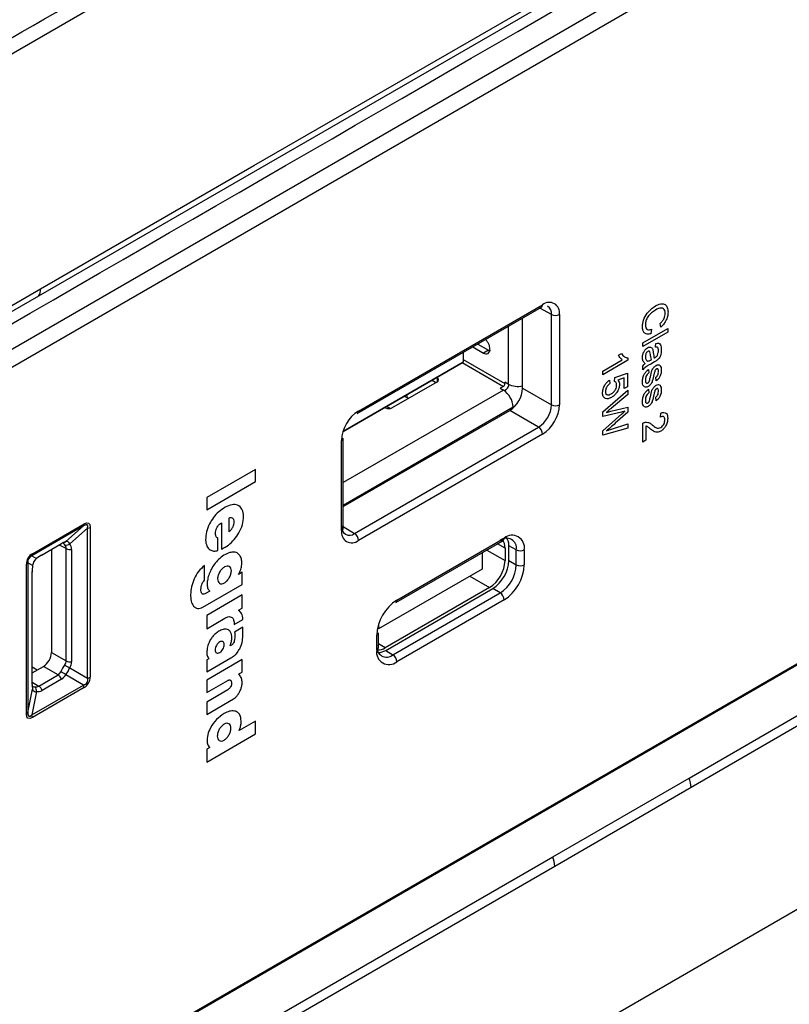
# Paper-space layout 'Sheet1' of a CAD drawing. Units: inches. Extents: x 0.8 to 24, y 1.4 to 24.2.
# Drawn here: x 7.8 to 9.1, y 11.1 to 12.8 of the extents above; entities that cross this region are included whole.
import ezdxf

# ---------------------------------------------------------------- set-up
doc = ezdxf.new("R2010")
doc.units = ezdxf.units.IN
doc.header["$MEASUREMENT"] = 0

psp = doc.layouts.new('Sheet1')

# ---------------------------------------------------------------- linework, layer by layer
at = {"color": 7, "linetype": 'Continuous', "lineweight": 25}
for p, q in [((6.0511889, 11.2570338), (9.2288697, 13.09147)), ((9.2422714, 13.0674246), (6.0645911, 11.2329884)), ((8.7175469, 12.860783), (7.8315074, 12.349276)), ((7.4730841, 12.1529356), (7.8349447, 12.3618335)), ((7.8315074, 12.349276), (7.4696462, 12.1403776)), ((8.3808863, 12.1469417), (8.698017, 12.3300172)), ((8.3829249, 12.1514479), (8.7000562, 12.3345239)), ((8.6657935, 12.1909706), (8.6657935, 12.3114148)), ((8.715486, 12.1622835), (8.715486, 12.3175765)), ((8.7292825, 12.3176463), (8.7292825, 12.1623533)), ((8.8728323, 12.2689212), (8.9157318, 12.2936865)), ((8.887974, 12.2922697), (8.8865648, 12.2844701)), ((8.903812, 12.295697), (8.9025149, 12.3019338)), ((8.9157318, 12.2936865), (8.9157318, 12.2873353)), ((8.9157318, 12.2873353), (8.8728323, 12.2625701)), ((8.5800503, 12.2619159), (8.5983945, 12.2513261)), ((8.588402, 12.2667371), (8.6067462, 12.2561473)), ((8.8728323, 12.2625701), (8.8728323, 12.2689212)), ((8.894832, 12.2612976), (8.8953817, 12.2679662)), ((8.5631633, 12.2521674), (8.5631633, 12.2357621)), ((8.6067462, 12.2561473), (8.5983945, 12.2513261)), ((8.8311876, 12.2474202), (8.8362575, 12.2503476)), ((8.8469823, 12.2428442), (8.8469823, 12.2387558)), ((8.3563363, 12.1163603), (8.5631633, 12.2357591)), ((8.5631633, 12.2357621), (8.3563369, 12.1163639)), ((8.5631633, 12.2357591), (8.5631633, 12.2357621)), ((8.8040834, 12.2203411), (8.8375124, 12.2396399)), ((8.8469823, 12.2387558), (8.8040834, 12.2139905)), ((8.8728323, 12.2225581), (8.8728323, 12.2289087)), ((8.8860837, 12.2391289), (8.8876818, 12.2400218)), ((8.8931559, 12.2361956), (8.8864445, 12.2323213)), ((8.5186205, 12.2081785), (8.5170606, 12.2091447)), ((8.8040834, 12.2139905), (8.8040834, 12.2203411)), ((8.8238825, 12.2025565), (8.8244328, 12.2092251)), ((8.8244328, 12.2092251), (8.8464326, 12.2168446)), ((8.8409326, 12.2084794), (8.8298213, 12.2045852)), ((8.8409326, 12.1901704), (8.8409326, 12.2084794)), ((8.8464326, 12.2168446), (8.8464326, 12.1933454)), ((8.8827322, 12.2231917), (8.8832819, 12.2171585)), ((8.895932, 12.2035022), (8.8953817, 12.209536)), ((8.4404739, 12.1568616), (8.5184299, 12.2018643)), ((8.5157447, 12.2003149), (8.5089993, 12.2044907)), ((8.6325651, 12.193827), (8.6269977, 12.1906127)), ((8.6269977, 12.1906127), (8.6325657, 12.1873984)), ((8.6409174, 12.1978456), (8.6353494, 12.2010599)), ((8.6353494, 12.2010599), (8.6353494, 12.1986488)), ((8.6657935, 12.1909706), (8.715486, 12.1622835)), ((8.8156329, 12.20478), (8.8161832, 12.1987462)), ((8.8464326, 12.1933454), (8.8409326, 12.1901704)), ((8.4618799, 12.1772897), (8.4689932, 12.1733256)), ((8.8040834, 12.1500722), (8.8469823, 12.1873116)), ((8.8469823, 12.1800968), (8.8187698, 12.1564568)), ((8.8469823, 12.1873116), (8.8469823, 12.1800968)), ((8.8827322, 12.1888961), (8.8832819, 12.1828623)), ((8.895932, 12.1692061), (8.8953817, 12.1752399)), ((8.4278636, 12.1576518), (8.4295362, 12.1567513)), ((8.4312962, 12.1596341), (8.4378386, 12.1558572)), ((8.6492685, 12.1584679), (8.6492685, 12.1565864)), ((8.8177038, 12.1510284), (8.8469823, 12.1581458)), ((8.8469823, 12.1581458), (8.8469823, 12.1497407)), ((8.3565815, 11.9867525), (8.6435257, 12.1524018)), ((8.6932181, 12.1237147), (8.6435257, 12.1524018)), ((8.8040834, 12.1418061), (8.8040834, 12.1500722)), ((8.8361801, 12.1496075), (8.8040834, 12.1418061)), ((8.8040834, 12.1172943), (8.8368677, 12.146571)), ((8.8469823, 12.1497407), (8.82549, 12.1302577)), ((8.9030816, 12.1409431), (8.9036319, 12.1476117)), ((8.3760868, 11.9406393), (8.6932181, 12.1237147)), ((8.8189329, 12.1202305), (8.8469823, 12.1291096)), ((8.8469823, 12.1291096), (8.8469823, 12.1218949)), ((8.8728323, 12.0980759), (8.8728323, 12.1304666)), ((8.8783322, 12.1254847), (8.8783322, 12.1012509)), ((8.7000562, 12.1117316), (8.3829249, 11.9286562)), ((8.8469823, 12.1218949), (8.8040834, 12.1096137)), ((8.8040834, 12.1096137), (8.8040834, 12.1172943)), ((8.3536987, 11.9455332), (8.3536987, 12.1008262)), ((8.3565815, 11.9495512), (8.3565815, 12.1048442)), ((8.8783322, 12.1012509), (8.8728323, 12.0980759)), ((8.2052063, 12.0509313), (8.1213297, 12.0025108)), ((8.2052063, 12.0298268), (8.2052063, 12.0509313)), ((8.1213297, 11.9814057), (8.2052063, 12.0298268)), ((8.1213297, 12.0025108), (8.1213297, 11.9814057)), ((7.9091079, 11.9535933), (7.8201538, 11.9022406)), ((7.821086, 11.9057207), (7.9100407, 11.9570734)), ((7.8786027, 11.9265418), (7.9091079, 11.9535933)), ((8.146914, 11.9590962), (8.1469369, 11.913325)), ((8.1597923, 11.9668694), (8.1597923, 11.9434593)), ((7.916068, 11.9495741), (7.8855629, 11.9225226)), ((7.916068, 11.6917095), (7.916068, 11.9495741)), ((7.9204803, 11.9510443), (7.9204803, 11.6931803)), ((7.8368683, 11.9029728), (7.8700046, 11.922102)), ((7.8379748, 11.9039988), (7.8711111, 11.9231281)), ((8.1408368, 11.9110728), (8.1408368, 11.9327293)), ((8.4470439, 11.8214939), (8.6318594, 11.9281857)), ((8.4490831, 11.8260001), (8.633898, 11.9326918)), ((8.6548946, 11.9125301), (8.642025, 11.9194497)), ((8.642025, 11.8940045), (8.642025, 11.9194497)), ((7.8201538, 11.9022406), (7.8283277, 11.897518)), ((7.8538574, 11.91278), (7.8538574, 11.7356615)), ((7.8791231, 11.7210759), (7.8791231, 11.914483)), ((7.8885073, 11.9130827), (7.8885073, 11.719675)), ((8.595815, 11.907378), (8.595815, 11.8791368)), ((8.6354134, 11.9150632), (8.6354134, 11.8938332)), ((8.6548946, 11.886575), (8.6548946, 11.9125301)), ((8.6686916, 11.9125993), (8.6686916, 11.8866449)), ((7.8106464, 11.6297747), (7.8106464, 11.8876387)), ((7.8213676, 11.8854639), (7.8131937, 11.8901859)), ((7.8131937, 11.8901859), (7.8131937, 11.6323219)), ((8.1174625, 11.8599818), (8.1174625, 11.8853126)), ((8.642025, 11.8940045), (8.6548946, 11.886575)), ((7.8205786, 11.6804609), (7.8205786, 11.873868)), ((7.8209141, 11.6819311), (7.8209141, 11.8753387)), ((8.1827525, 11.8738703), (8.176342, 11.8701697)), ((8.1827525, 11.8526661), (8.1827525, 11.8738703)), ((8.595815, 11.8791368), (8.4176241, 11.7762695)), ((8.1149997, 11.8135529), (8.1827525, 11.8526661)), ((8.1265663, 11.8414345), (8.119304, 11.8372422)), ((8.1827067, 11.8346908), (8.1213297, 11.7992589)), ((8.1827067, 11.8121443), (8.1827067, 11.8346908)), ((8.6085432, 11.8472929), (8.4289384, 11.743609)), ((8.4298166, 11.7393574), (8.6141903, 11.845794)), ((8.442245, 11.7316728), (8.6270599, 11.8383639)), ((8.6270599, 11.8383639), (8.6141903, 11.845794)), ((8.633898, 11.8263808), (8.4490831, 11.7196897)), ((8.1763995, 11.8085035), (8.1827067, 11.8121443)), ((8.1213297, 11.7992589), (8.1213297, 11.7766391)), ((8.1213297, 11.7766391), (8.1526339, 11.7947106)), ((8.1689536, 11.784024), (8.1837656, 11.7925751)), ((8.4176241, 11.7848271), (8.4176241, 11.7762695)), ((6.0645911, 9.9418556), (9.2422714, 11.7762918)), ((8.1837656, 11.7789658), (8.1694599, 11.7707074)), ((8.1837656, 11.7644395), (8.1837656, 11.7789658)), ((8.4176241, 11.7762695), (8.4156042, 11.7774358)), ((8.4171724, 11.7437996), (8.4171724, 11.7697546)), ((8.4142901, 11.7397816), (8.4142901, 11.7657366)), ((7.8538574, 11.7356615), (7.8791231, 11.7210759)), ((8.4298166, 11.7393574), (8.442245, 11.7316728)), ((8.1213297, 11.7022547), (8.163107, 11.7263723)), ((8.1251847, 11.7249937), (8.1213297, 11.7227679)), ((8.1827178, 11.723666), (8.1213297, 11.6882271)), ((8.1213297, 11.7227679), (8.1213297, 11.7022547)), ((8.1827178, 11.7019432), (8.1827178, 11.723666)), ((7.8209141, 11.7005728), (7.8399401, 11.7115562)), ((7.8209141, 11.7107859), (7.8294565, 11.7055042)), ((7.8652058, 11.6969707), (7.8399401, 11.7115562)), ((7.8855629, 11.7093234), (7.916068, 11.6917095)), ((8.1769404, 11.698608), (8.1827178, 11.7019432)), ((7.8320695, 11.6778415), (7.8652058, 11.6969707)), ((7.8711111, 11.6895441), (7.8379748, 11.6704149)), ((7.9091079, 11.6796554), (7.8786027, 11.6972693)), ((8.1213297, 11.6882271), (8.1213297, 11.6665043)), ((8.1213297, 11.6665043), (8.1575249, 11.6873999)), ((7.8131937, 11.6323219), (7.8213676, 11.6722647)), ((7.8201538, 11.6283027), (7.9091079, 11.6796554)), ((7.8283277, 11.6682455), (7.8201538, 11.6283027)), ((7.9100407, 11.6750982), (7.821086, 11.6237461)), ((8.1575249, 11.6712791), (8.1213297, 11.6503834)), ((8.1213297, 11.6290466), (8.1672846, 11.655576)), ((8.1213297, 11.6503834), (8.1213297, 11.6290466)), ((8.9525852, 11.5195119), (9.1494043, 11.6330746)), ((8.2052063, 11.6173298), (8.1773663, 11.6012583)), ((8.2052063, 11.5954146), (8.2052063, 11.6173298)), ((9.1528257, 11.6166094), (8.9560247, 11.5029593)), ((8.1213297, 11.5469934), (8.2052063, 11.5954146)), ((8.1265317, 11.5719118), (8.1213297, 11.5689087)), ((8.1213297, 11.5689087), (8.1213297, 11.5469934)), ((8.7175446, 11.3838034), (8.9525852, 11.5195119)), ((8.9560247, 11.5029593), (8.7209806, 11.367279)), ((7.8314241, 10.8722471), (8.7175446, 11.3838034)), ((8.7209806, 11.367279), (7.834862, 10.8557198))]:
    psp.add_line(p, q, dxfattribs=at)
at = {"color": 8, "linetype": 'Continuous', "lineweight": 25}
for p, q in [((8.715486, 12.3175765), (8.6952832, 12.3284391)), ((8.6409174, 12.2970539), (8.6409174, 12.1978456)), ((8.5615464, 12.2348257), (8.6325651, 12.193827)), ((8.5631633, 12.240321), (8.6353494, 12.1986488)), ((8.5186205, 12.2081785), (8.5186205, 12.2019787)), ((8.6325657, 12.1873984), (8.3565815, 12.0280768)), ((8.4664594, 12.1799337), (8.4664594, 12.1747377)), ((8.3565815, 11.9895028), (8.6492685, 12.1584679)), ((8.3565821, 11.9526992), (8.3760868, 11.9406393)), ((7.8791231, 11.914483), (7.8675688, 11.9206958)), ((7.8767876, 11.9259341), (7.8767876, 11.9251931)), ((8.6354134, 11.9150632), (8.622271, 11.9226499)), ((8.6038827, 11.9120349), (8.6354134, 11.8938332)), ((8.5745984, 11.8668885), (8.6085432, 11.8472929)), ((8.4289384, 11.743609), (8.4171729, 11.7504007)), ((7.8209141, 11.6847382), (7.8320695, 11.6778415))]:
    psp.add_line(p, q, dxfattribs=at)
at = {"color": 7, "linetype": 'Continuous', "lineweight": 25, "flags": 128}
for points in [[(9.7400622, 13.8947107), (7.6027764, 12.6609397), (5.4654248, 11.427015)], [(7.8349447, 12.3618335), (8.2028197, 12.5742073), (8.720983, 12.8733446)], [(8.6067462, 12.2561473), (8.6089186, 12.25514), (8.6092454, 12.2550327)], [(7.916068, 11.9495741), (7.9164652, 11.9534948), (7.9154068, 11.9555046), (7.9129276, 11.9555375), (7.9091079, 11.9535933)], [(7.9100407, 11.9570734), (7.914494, 11.9588592), (7.9177834, 11.9584286), (7.9198003, 11.955795), (7.9204803, 11.9510443)], [(6.0583303, 9.9363023), (7.6223444, 10.8391889), (9.2360105, 11.7707385)], [(5.4654248, 9.1730924), (7.6027764, 10.4068258), (9.7400622, 11.6407886)], [(7.8131937, 11.6323219), (7.8134195, 11.6280411), (7.8146873, 11.6259103), (7.8169571, 11.6259983), (7.8201538, 11.6283027)], [(7.821086, 11.6237461), (7.8166327, 11.6219598), (7.8133433, 11.6223909), (7.8113263, 11.6250245), (7.8106464, 11.6297747)]]:
    psp.add_lwpolyline(points, dxfattribs=at)
at = {"color": 7, "linetype": 'Continuous', "lineweight": 25}
for centre, radius, start, end in [((7.8167438, 12.3600663), 0.0182865, 323.8381629, 5.5456272), ((8.7114656, 12.3205373), 0.0180499, 350.7833387, 129.2053375), ((8.7007373, 12.3195715), 0.014883, 352.2962444, 57.4885768), ((8.7223159, 12.3311142), 0.0151631, 243.2286363, 297.3512115), ((8.6027418, 12.2566554), 0.0068775, 230.7948587, 9.2130064), ((8.5172454, 12.20506), 0.0034082, 290.336031, 66.2048086), ((8.6293062, 12.1989236), 0.0060495, 302.5962502, 357.3958225), ((8.6181969, 12.2053648), 0.0257131, 310.5953579, 341.0271109), ((8.6576681, 12.2303044), 0.0365262, 242.7035059, 282.853257), ((8.6174502, 12.1931692), 0.0483933, 302.6036225, 357.396036), ((8.6130074, 12.1568197), 0.0362986, 2.6024644, 57.3967493), ((8.4348955, 12.1676697), 0.0121628, 243.8558534, 297.2996113), ((8.6675915, 12.164223), 0.0479338, 302.3185842, 357.6810743), ((8.6658332, 12.1652378), 0.0635147, 302.6033206, 357.3970778), ((8.7223159, 12.1758254), 0.0151668, 243.2358603, 297.3439874), ((8.4171502, 12.0979404), 0.0635171, 122.604411, 177.3959874), ((8.3781064, 12.1509136), 0.004848, 304.9876531, 6.3269235), ((8.684909, 12.1110305), 0.0151634, 2.6499221, 56.7721514), ((8.3518576, 12.1051903), 0.0047366, 292.8733531, 355.8095073), ((7.9040168, 11.956823), 0.0060291, 327.6100187, 2.3805122), ((8.3673922, 11.9512923), 0.0137507, 170.7682691, 309.2201991), ((7.9142917, 11.9622613), 0.0128109, 277.9700673, 298.8861172), ((8.3715152, 11.9426421), 0.0180496, 170.7827902, 309.207611), ((8.3677768, 11.9279546), 0.0151643, 2.6516478, 56.7704258), ((8.647481, 11.9160412), 0.0214881, 350.7827918, 129.2063257), ((7.8683857, 11.9249574), 0.0032824, 299.5528812, 326.1303054), ((7.8889028, 11.8940108), 0.0341227, 107.5689429, 121.4264184), ((7.8667619, 11.9141858), 0.0121338, 33.8928621, 59.6185246), ((7.8731301, 11.9320137), 0.0077389, 270.4627369, 315.0044408), ((7.8794982, 11.9311875), 0.0105764, 255.4100357, 304.9888106), ((7.8686782, 11.9144266), 0.010445, 0.3095863, 38.6639516), ((7.8800098, 11.9209424), 0.0057735, 15.8845384, 104.1059259), ((7.8721026, 11.913145), 0.0164049, 359.7823614, 34.8644482), ((8.6379274, 11.9152856), 0.0171895, 350.775392, 129.2136694), ((8.6298273, 11.9326129), 0.0048713, 235.3828012, 294.6553538), ((8.6147974, 11.916645), 0.0206765, 355.61253, 41.2056225), ((8.6205236, 11.9210619), 0.0215618, 355.7118662, 40.2061946), ((7.8309252, 11.8879854), 0.0202818, 119.020657, 180.9795939), ((7.8249407, 11.8914401), 0.0118138, 113.9032768, 186.0941858), ((7.8150519, 11.9054722), 0.0060392, 327.6499426, 2.3586117), ((7.886961, 11.82066), 0.0966696, 120.4468324, 127.3391989), ((7.835155, 11.9059299), 0.0034176, 300.0876826, 325.595504), ((7.8859459, 11.9280615), 0.0151962, 243.3215885, 279.7037661), ((8.6617253, 11.9260729), 0.015168, 243.2345265, 297.3404242), ((7.8078491, 11.8929832), 0.0060323, 297.627041, 332.372959), ((7.9174155, 11.8731034), 0.09684, 172.6668569, 179.5476314), ((7.8380191, 11.8838857), 0.0167261, 125.4094251, 174.5856225), ((8.577078, 11.8964863), 0.0583957, 302.6038218, 357.3959336), ((8.5815965, 11.8967528), 0.060491, 302.6034478, 357.3960193), ((8.5949173, 11.8890621), 0.0600288, 302.3746133, 357.6254575), ((8.5931528, 11.8900813), 0.075617, 302.6045079, 357.3952654), ((8.6617248, 11.9001149), 0.0151651, 243.2313181, 297.3485049), ((7.8175128, 11.8753411), 0.0034013, 334.3349277, 359.9597535), ((8.6187508, 11.8256798), 0.0151634, 2.6499221, 56.7721514), ((8.4898232, 11.7623033), 0.0756111, 122.6027056, 177.3974213), ((8.4442622, 11.8254673), 0.0048503, 304.9956355, 6.3065577), ((8.4124721, 11.7700835), 0.0047117, 292.696007, 355.9978995), ((7.8236429, 11.7370358), 0.0302458, 302.6037243, 357.3957427), ((8.4355001, 11.7363393), 0.0214875, 170.781582, 309.2081477), ((8.4313773, 11.7449907), 0.0171893, 170.7739423, 309.215119), ((8.4166029, 11.7628183), 0.022829, 266.8987248, 302.7071187), ((8.4167537, 11.7599484), 0.024385, 270.8085502, 302.3910192), ((7.86774, 11.7212112), 0.0113839, 323.019774, 359.3189793), ((7.8859473, 11.7346573), 0.0151994, 243.3219171, 279.6964298), ((7.8675447, 11.7200431), 0.0209658, 329.2499031, 358.9940147), ((8.4339337, 11.7189873), 0.0151657, 2.6544112, 56.7676623), ((7.8593977, 11.7067611), 0.0113836, 300.6783809, 336.9756304), ((7.9368579, 11.6716734), 0.0736567, 144.5789373, 155.4227079), ((7.8633861, 11.6809923), 0.022282, 46.9282829, 73.0706617), ((7.8920544, 11.7306451), 0.022288, 226.9296102, 253.0668933), ((7.8255978, 11.7359112), 0.0655951, 323.9070054, 336.0880423), ((7.8175161, 11.6819333), 0.0033981, 334.3224243, 359.9623402), ((7.8568564, 11.6842704), 0.015199, 20.3027038, 56.6783143), ((7.8603261, 11.7074983), 0.0209444, 300.9929853, 330.765202), ((7.9073539, 11.6887046), 0.0092176, 280.969205, 19.0258426), ((7.9001999, 11.6928344), 0.0202833, 299.02322, 0.9770309), ((7.9142835, 11.7044167), 0.0128319, 277.9938002, 298.8760975), ((7.8261271, 11.6886211), 0.0120584, 240.2968323, 266.1759046), ((7.8546963, 11.6796093), 0.0341283, 178.5702361, 192.4276973), ((7.8139165, 11.6742704), 0.0077164, 344.9339497, 29.5962191), ((7.8269208, 11.6738451), 0.0057737, 195.8859688, 284.1044956), ((7.8268965, 11.6869139), 0.0104436, 261.3338723, 299.6911834), ((7.8177941, 11.6691652), 0.0105737, 355.0100737, 44.5999463), ((7.8297195, 11.6845904), 0.0164041, 265.1331154, 300.215049), ((7.8237225, 11.6651431), 0.0151961, 20.2990816, 56.6819365), ((7.8972467, 11.6748535), 0.0127963, 1.0956535, 22.0400542), ((7.8078526, 11.6351158), 0.0060277, 297.6132516, 332.3867484), ((7.8082789, 11.6234997), 0.0128095, 1.1025193, 22.0219262), ((8.9169989, 11.5034835), 0.0390293, 359.2304235, 24.2472751), ((8.6819504, 11.3677825), 0.0390335, 359.2607877, 24.2324097)]:
    psp.add_arc(centre, radius, start, end, dxfattribs=at)
at = {"color": 8, "linetype": 'Continuous', "lineweight": 25}
for centre, radius, start, end in [((8.6952351, 12.3339906), 0.0048505, 304.9961274, 6.311669), ((8.3518576, 11.9498973), 0.0047366, 292.8733531, 355.8095073), ((8.6290636, 11.9321647), 0.004863, 305.0923715, 6.2222052), ((8.4124721, 11.7441285), 0.0047117, 292.696007, 355.9978995)]:
    psp.add_arc(centre, radius, start, end, dxfattribs=at)
at = {"color": 7, "linetype": 'Continuous', "lineweight": 25}
for points, knots in [([(5.4517929, 11.4470324), (5.4519522, 11.4471241), (5.4534893, 11.4480091), (5.458959, 11.4511683), (5.4793376, 11.4629237), (5.5572417, 11.5078957), (6.2642337, 11.9159788), (7.3708197, 12.5547931), (8.6404438, 13.2877521), (9.3332339, 13.6877099), (9.6257244, 13.8565776), (9.7000283, 13.8994784), (9.719194, 13.9105471), (9.7242806, 13.9134856), (9.7257601, 13.9143406), (9.7262143, 13.9146033), (9.7263702, 13.9146935)], [0, 0, 0, 0, 0.000111714, 0.001078052, 0.003839263, 0.014411184, 0.055752678, 0.500006471, 0.791038252, 0.946811302, 0.986228671, 0.996320063, 0.99896136, 0.999681066, 0.999890563, 1, 1, 1, 1]), ([(6.0148963, 11.2797018), (6.2290102, 11.4032625), (7.2966053, 12.0193499), (8.3640399, 12.6357153), (9.2173929, 13.1284642)], [0, 0, 0, 0, 0.20055716, 1, 1, 1, 1]), ([(8.872282, 12.2964491), (8.8725958, 12.3004242), (8.8732603, 12.3088411), (8.8793473, 12.3192168), (8.8867563, 12.3270933), (8.8920668, 12.3306161), (8.8945997, 12.3322963)], [0, 0, 0, 0, 0.268289949, 0.56806701, 0.793988693, 1, 1, 1, 1]), ([(8.8945997, 12.3322963), (8.8974932, 12.3338371), (8.9026969, 12.3366079), (8.9115943, 12.3358428), (8.9158491, 12.3291941), (8.9161281, 12.3245448), (8.9162815, 12.3219881)], [0, 0, 0, 0, 0.310600606, 0.558583796, 0.757257845, 1, 1, 1, 1]), ([(8.9113318, 12.3194684), (8.9112678, 12.3210865), (8.9111517, 12.3240247), (8.9088594, 12.3278865), (8.902475, 12.3297134), (8.8979782, 12.3271991), (8.8946255, 12.3253245)], [0, 0, 0, 0, 0.2063841585, 0.3747607022, 0.5338303232, 1, 1, 1, 1]), ([(8.8946255, 12.3253245), (8.8922656, 12.3238047), (8.8872873, 12.3205985), (8.8815115, 12.3142899), (8.8779843, 12.3070394), (8.8774742, 12.3022387), (8.8772322, 12.2999614)], [0, 0, 0, 0, 0.261523287, 0.551706531, 0.787349373, 1, 1, 1, 1]), ([(8.9025149, 12.3019338), (8.9038645, 12.3032755), (8.906622, 12.3060171), (8.9095073, 12.3106255), (8.9110912, 12.315253), (8.9112544, 12.3181121), (8.9113318, 12.3194684)], [0, 0, 0, 0, 0.282020541, 0.576247197, 0.798966897, 1, 1, 1, 1]), ([(8.9162815, 12.3219881), (8.9160971, 12.3194003), (8.9157073, 12.3139273), (8.9126531, 12.3066558), (8.9086112, 12.3004243), (8.9053871, 12.2972485), (8.903812, 12.295697)], [0, 0, 0, 0, 0.2588028286, 0.5473456039, 0.7788652955, 1, 1, 1, 1]), ([(8.8865648, 12.2844701), (8.884445, 12.2839759), (8.8804706, 12.2830495), (8.8749137, 12.2857497), (8.8725455, 12.2909254), (8.8723748, 12.2945043), (8.872282, 12.2964491)], [0, 0, 0, 0, 0.281486123, 0.527740649, 0.74336817, 1, 1, 1, 1]), ([(8.8772322, 12.2999614), (8.8773069, 12.2982169), (8.8774414, 12.2950759), (8.881585, 12.2906152), (8.8855055, 12.2916305), (8.887974, 12.2922697)], [0, 0, 0, 0, 0.316311496, 0.569532995, 1, 1, 1, 1]), ([(8.6095305, 12.2577565), (8.6093768, 12.259421), (8.6090514, 12.2629441), (8.6069097, 12.267759), (8.6045075, 12.2717714), (8.602455, 12.2736566), (8.6016569, 12.2743895)], [0, 0, 0, 0, 0.264003556, 0.558781885, 0.828459858, 1, 1, 1, 1]), ([(8.872282, 12.2434174), (8.8723841, 12.2451756), (8.8726006, 12.2489004), (8.8746619, 12.2538386), (8.8775506, 12.257894), (8.8799895, 12.2595825), (8.8811423, 12.2603806)], [0, 0, 0, 0, 0.263051174, 0.557283006, 0.790744476, 1, 1, 1, 1]), ([(8.8811423, 12.2603806), (8.8822308, 12.2609221), (8.8842053, 12.2619042), (8.8883446, 12.2612715), (8.8893904, 12.2586932), (8.8900367, 12.2571)], [0, 0, 0, 0, 0.319475992, 0.579523638, 1, 1, 1, 1]), ([(8.8997817, 12.2552439), (8.8997532, 12.2562668), (8.8997008, 12.2581522), (8.8990201, 12.2608582), (8.8967849, 12.2617135), (8.8955104, 12.2614421), (8.894832, 12.2612976)], [0, 0, 0, 0, 0.324505216, 0.598125532, 0.786075504, 1, 1, 1, 1]), ([(8.8953817, 12.2679662), (8.8970588, 12.2684319), (8.9002347, 12.2693139), (8.9047768, 12.2643139), (8.9047498, 12.2599007), (8.9047319, 12.2569598)], [0, 0, 0, 0, 0.2718374849, 0.5147712702, 1, 1, 1, 1]), ([(8.8375124, 12.2396399), (8.8360802, 12.2408182), (8.8334404, 12.2429899), (8.8318947, 12.2460297), (8.8311876, 12.2474202)], [0, 0, 0, 0, 0.542560326, 1, 1, 1, 1]), ([(8.8362575, 12.2503476), (8.8377563, 12.2481314), (8.8404093, 12.2442086), (8.8449896, 12.2432578), (8.8469823, 12.2428442)], [0, 0, 0, 0, 0.564953333, 1, 1, 1, 1]), ([(8.8766819, 12.233037), (8.8752867, 12.2345289), (8.8725484, 12.237457), (8.8723697, 12.241456), (8.872282, 12.2434174)], [0, 0, 0, 0, 0.509511863, 1, 1, 1, 1]), ([(8.8814515, 12.2542084), (8.8809265, 12.2538292), (8.8798176, 12.2530282), (8.8786713, 12.2512643), (8.8774638, 12.2485771), (8.8773258, 12.2463414), (8.8772322, 12.2448259)], [0, 0, 0, 0, 0.18004266, 0.380321336, 0.579966846, 1, 1, 1, 1]), ([(8.8772322, 12.2448259), (8.8773596, 12.2427574), (8.8775685, 12.2393646), (8.8805656, 12.2380676), (8.8817354, 12.2375613)], [0, 0, 0, 0, 0.609689272, 1, 1, 1, 1]), ([(8.8859717, 12.2485911), (8.8858453, 12.2502196), (8.8856921, 12.2521935), (8.8845269, 12.2541888), (8.8836262, 12.2547189), (8.882506, 12.2547393), (8.8818239, 12.2543959), (8.8814515, 12.2542084)], [0, 0, 0, 0, 0.5316993128, 0.6444780131, 0.7494940773, 0.8632156767, 1, 1, 1, 1]), ([(8.8876818, 12.2400218), (8.8872527, 12.2415588), (8.886467, 12.2443733), (8.8861263, 12.2472744), (8.8859717, 12.2485911)], [0, 0, 0, 0, 0.546120184, 1, 1, 1, 1]), ([(8.8900367, 12.2571), (8.8902227, 12.2562314), (8.89056, 12.2546557), (8.8907446, 12.2530551), (8.8908275, 12.252337)], [0, 0, 0, 0, 0.551294322, 1, 1, 1, 1]), ([(8.8908275, 12.252337), (8.8910357, 12.2505057), (8.8913985, 12.2473155), (8.8922635, 12.2442256), (8.892632, 12.2429093)], [0, 0, 0, 0, 0.574015419, 1, 1, 1, 1]), ([(8.892632, 12.2429093), (8.892871, 12.243042), (8.8932974, 12.2432788), (8.8937244, 12.2435148), (8.8939121, 12.2436186)], [0, 0, 0, 0, 0.56021454, 1, 1, 1, 1]), ([(8.8939121, 12.2436186), (8.8948119, 12.2441822), (8.8965058, 12.2452433), (8.8976069, 12.2469071), (8.8981232, 12.2476871)], [0, 0, 0, 0, 0.5311656091, 1, 1, 1, 1]), ([(8.9047319, 12.2569598), (8.9044933, 12.2534092), (8.9041497, 12.2482965), (8.9011612, 12.2423135), (8.8989409, 12.2402332), (8.8978568, 12.2392175)], [0, 0, 0, 0, 0.537702929, 0.774263773, 1, 1, 1, 1]), ([(8.8981232, 12.2476871), (8.8986967, 12.2491149), (8.8996748, 12.2515496), (8.8997504, 12.254163), (8.8997817, 12.2552439)], [0, 0, 0, 0, 0.586426203, 1, 1, 1, 1]), ([(8.8728323, 12.2289087), (8.8734803, 12.2297883), (8.8746054, 12.2313155), (8.8760636, 12.2325244), (8.8766819, 12.233037)], [0, 0, 0, 0, 0.575940561, 1, 1, 1, 1]), ([(8.8864445, 12.2323213), (8.8848715, 12.2314066), (8.8822634, 12.2298901), (8.8786329, 12.2276494), (8.8755421, 12.2254258), (8.8737564, 12.2235361), (8.8728323, 12.2225581)], [0, 0, 0, 0, 0.324269627, 0.537625803, 0.760713487, 1, 1, 1, 1]), ([(8.8817354, 12.2375613), (8.882549, 12.2377048), (8.8840906, 12.2379766), (8.8854444, 12.2387593), (8.8860837, 12.2391289)], [0, 0, 0, 0, 0.527702358, 1, 1, 1, 1]), ([(8.8858344, 12.2102564), (8.8865767, 12.2139645), (8.8875154, 12.2186531), (8.8898409, 12.2239291), (8.8919183, 12.2271712), (8.8941807, 12.2288958), (8.8956398, 12.2300081)], [0, 0, 0, 0, 0.496732087, 0.628083969, 0.760128895, 1, 1, 1, 1]), ([(8.8978568, 12.2392175), (8.8969907, 12.2386074), (8.8954661, 12.2375336), (8.8938527, 12.2365991), (8.8931559, 12.2361956)], [0, 0, 0, 0, 0.568116004, 1, 1, 1, 1]), ([(8.8956398, 12.2300081), (8.8970899, 12.2306994), (8.8994752, 12.2318365), (8.901671, 12.2305226), (8.9025319, 12.2300075)], [0, 0, 0, 0, 0.607935154, 1, 1, 1, 1]), ([(8.8997817, 12.2190921), (8.8998343, 12.2205242), (8.8999075, 12.2225154), (8.8982991, 12.2243109), (8.8970757, 12.2244195), (8.8965089, 12.2241353), (8.8961983, 12.2239796)], [0, 0, 0, 0, 0.542062807, 0.753679267, 0.865009967, 1, 1, 1, 1]), ([(8.9025319, 12.2300075), (8.9032498, 12.2287949), (8.9046379, 12.22645), (8.9047013, 12.2237297), (8.9047319, 12.2224161)], [0, 0, 0, 0, 0.517121558, 1, 1, 1, 1]), ([(8.872282, 12.2021253), (8.872388, 12.2042455), (8.8726128, 12.208739), (8.8749667, 12.2147974), (8.8785729, 12.2196931), (8.8813782, 12.2220528), (8.8827322, 12.2231917)], [0, 0, 0, 0, 0.259784974, 0.550598582, 0.783107919, 1, 1, 1, 1]), ([(8.8832819, 12.2171585), (8.88228, 12.2163009), (8.8802049, 12.2145244), (8.8777278, 12.210349), (8.8774153, 12.206921), (8.8772322, 12.2049131)], [0, 0, 0, 0, 0.2788521113, 0.5775958264, 1, 1, 1, 1]), ([(8.8920993, 12.2140515), (8.8913409, 12.210256), (8.8903824, 12.2054592), (8.8881299, 12.1999828), (8.8865353, 12.1973931), (8.8845682, 12.1952182), (8.8829977, 12.1941886), (8.8822511, 12.1936991)], [0, 0, 0, 0, 0.495962388, 0.626804828, 0.759227857, 0.885531616, 1, 1, 1, 1]), ([(8.8842275, 12.2033643), (8.884575, 12.2046531), (8.8851896, 12.2069323), (8.8856391, 12.2092495), (8.8858344, 12.2102564)], [0, 0, 0, 0, 0.565439142, 1, 1, 1, 1]), ([(8.8933026, 12.2195491), (8.8930661, 12.218522), (8.8926452, 12.2166938), (8.8922657, 12.2148566), (8.8920993, 12.2140515)], [0, 0, 0, 0, 0.561794249, 1, 1, 1, 1]), ([(8.8945569, 12.2223674), (8.894262, 12.2218595), (8.8937422, 12.2209641), (8.8934354, 12.2199765), (8.8933026, 12.2195491)], [0, 0, 0, 0, 0.567266731, 1, 1, 1, 1]), ([(8.8961983, 12.2239796), (8.8958579, 12.2237394), (8.8952222, 12.2232909), (8.8947679, 12.2226604), (8.8945569, 12.2223674)], [0, 0, 0, 0, 0.535402235, 1, 1, 1, 1]), ([(8.8953817, 12.209536), (8.8961454, 12.2102237), (8.8977178, 12.2116396), (8.899457, 12.2149411), (8.899662, 12.2175616), (8.8997817, 12.2190921)], [0, 0, 0, 0, 0.282017805, 0.580676574, 1, 1, 1, 1]), ([(8.9047319, 12.2224161), (8.9046277, 12.2205359), (8.904408, 12.2165722), (8.9026914, 12.2110976), (8.899683, 12.2065795), (8.8971509, 12.2045021), (8.895932, 12.2035022)], [0, 0, 0, 0, 0.2601484603, 0.5484238499, 0.78263369, 1, 1, 1, 1]), ([(8.8035331, 12.1824036), (8.8037195, 12.1847273), (8.8041142, 12.1896476), (8.8071616, 12.1960151), (8.811065, 12.2012457), (8.8141533, 12.2036352), (8.8156329, 12.20478)], [0, 0, 0, 0, 0.26336093, 0.557658039, 0.788077471, 1, 1, 1, 1]), ([(8.8161832, 12.1987462), (8.8150441, 12.1978105), (8.8126778, 12.1958667), (8.8101573, 12.1923416), (8.8087091, 12.1886526), (8.8085558, 12.1863234), (8.8084833, 12.1852213)], [0, 0, 0, 0, 0.273371789, 0.567899051, 0.795548926, 1, 1, 1, 1]), ([(8.8184688, 12.1810126), (8.8198507, 12.1819348), (8.82278, 12.1838899), (8.825816, 12.1879258), (8.8274966, 12.1922649), (8.827657, 12.1950077), (8.8277328, 12.1963039)], [0, 0, 0, 0, 0.264967103, 0.561700371, 0.79287685, 1, 1, 1, 1]), ([(8.832683, 12.1974051), (8.8323903, 12.194925), (8.8317735, 12.1896989), (8.8280415, 12.1832486), (8.8236926, 12.178085), (8.8203714, 12.1758912), (8.8187956, 12.1748503)], [0, 0, 0, 0, 0.269716879, 0.568348616, 0.795200393, 1, 1, 1, 1]), ([(8.8277328, 12.1963039), (8.8277037, 12.1971831), (8.8276501, 12.1988063), (8.8266144, 12.2014463), (8.8248852, 12.202149), (8.8238825, 12.2025565)], [0, 0, 0, 0, 0.331780651, 0.612533296, 1, 1, 1, 1]), ([(8.8298213, 12.2045852), (8.8307151, 12.203516), (8.8324575, 12.2014317), (8.8326091, 12.1987239), (8.832683, 12.1974051)], [0, 0, 0, 0, 0.512951377, 1, 1, 1, 1]), ([(8.8822511, 12.1936991), (8.8806758, 12.1929755), (8.8778067, 12.1916576), (8.8724714, 12.1951415), (8.8723573, 12.1993465), (8.872282, 12.2021253)], [0, 0, 0, 0, 0.292301233, 0.532341162, 1, 1, 1, 1]), ([(8.8772322, 12.2049131), (8.877262, 12.2039958), (8.877317, 12.2023038), (8.8779995, 12.2000356), (8.8799193, 12.1989576), (8.881065, 12.1994553), (8.881692, 12.1997276)], [0, 0, 0, 0, 0.3199466125, 0.5900829799, 0.7756834501, 1, 1, 1, 1]), ([(8.881692, 12.1997276), (8.8820107, 12.199956), (8.8826831, 12.200438), (8.8835672, 12.2016883), (8.8839768, 12.202728), (8.8842275, 12.2033643)], [0, 0, 0, 0, 0.258936796, 0.546402331, 1, 1, 1, 1]), ([(8.8858344, 12.1759603), (8.8865765, 12.1796687), (8.8875148, 12.1843574), (8.8898412, 12.1896331), (8.891918, 12.1928756), (8.8941806, 12.1946003), (8.8956398, 12.1957125)], [0, 0, 0, 0, 0.496745654, 0.6280709922, 0.7601344146, 1, 1, 1, 1]), ([(8.8956398, 12.1957125), (8.8970899, 12.1964035), (8.8994751, 12.1975401), (8.901671, 12.1962268), (8.9025319, 12.195712)], [0, 0, 0, 0, 0.607946815, 1, 1, 1, 1]), ([(8.9025319, 12.195712), (8.9032498, 12.1944991), (8.9046379, 12.192154), (8.9047013, 12.1894335), (8.9047319, 12.18812)], [0, 0, 0, 0, 0.517153373, 1, 1, 1, 1]), ([(8.8087408, 12.1728363), (8.8070529, 12.1739836), (8.8036758, 12.1762791), (8.8035807, 12.1803616), (8.8035331, 12.1824036)], [0, 0, 0, 0, 0.499817416, 1, 1, 1, 1]), ([(8.8084833, 12.1852213), (8.8085368, 12.1837247), (8.8086327, 12.1810396), (8.8120493, 12.1788083), (8.8154628, 12.1794529), (8.8174145, 12.1804656), (8.8184688, 12.1810126)], [0, 0, 0, 0, 0.298444638, 0.535442352, 0.749048224, 1, 1, 1, 1]), ([(8.8187956, 12.1748503), (8.8168626, 12.1738257), (8.8136677, 12.1721321), (8.8101358, 12.1726369), (8.8087408, 12.1728363)], [0, 0, 0, 0, 0.605026513, 1, 1, 1, 1]), ([(8.872282, 12.1678292), (8.872388, 12.1699495), (8.8726126, 12.1744431), (8.8749668, 12.1805014), (8.8785731, 12.185397), (8.8813782, 12.1877571), (8.8827322, 12.1888961)], [0, 0, 0, 0, 0.259804313, 0.550590335, 0.783095577, 1, 1, 1, 1]), ([(8.8832819, 12.1828623), (8.88228, 12.1820047), (8.8802049, 12.1802283), (8.8777278, 12.1760529), (8.8774153, 12.1726249), (8.8772322, 12.170617)], [0, 0, 0, 0, 0.2788521113, 0.5775958264, 1, 1, 1, 1]), ([(8.8920993, 12.1797554), (8.8913409, 12.1759599), (8.8903825, 12.171163), (8.8881299, 12.1656867), (8.8865355, 12.163097), (8.8845679, 12.1609227), (8.8829977, 12.1598927), (8.8822511, 12.159403)], [0, 0, 0, 0, 0.49596426, 0.626807194, 0.759230723, 0.885516553, 1, 1, 1, 1]), ([(8.8842275, 12.1690682), (8.884575, 12.170357), (8.8851896, 12.1726362), (8.8856391, 12.1749533), (8.8858344, 12.1759603)], [0, 0, 0, 0, 0.565439142, 1, 1, 1, 1]), ([(8.8933026, 12.185253), (8.8930661, 12.1842259), (8.8926452, 12.1823977), (8.8922657, 12.1805605), (8.8920993, 12.1797554)], [0, 0, 0, 0, 0.561794249, 1, 1, 1, 1]), ([(8.8945569, 12.1880713), (8.894262, 12.1875636), (8.893742, 12.1866683), (8.8934353, 12.1856806), (8.8933026, 12.185253)], [0, 0, 0, 0, 0.567092426, 1, 1, 1, 1]), ([(8.8961983, 12.1896834), (8.8958579, 12.1894433), (8.8952222, 12.1889947), (8.8947679, 12.1883642), (8.8945569, 12.1880713)], [0, 0, 0, 0, 0.535402235, 1, 1, 1, 1]), ([(8.8953817, 12.1752399), (8.8961454, 12.1759275), (8.8977178, 12.1773434), (8.899457, 12.1806449), (8.899662, 12.1832655), (8.8997817, 12.184796)], [0, 0, 0, 0, 0.282017805, 0.580676574, 1, 1, 1, 1]), ([(8.9047319, 12.18812), (8.9046276, 12.18624), (8.9044079, 12.1822763), (8.9026916, 12.1768016), (8.899683, 12.1722833), (8.8971509, 12.170206), (8.895932, 12.1692061)], [0, 0, 0, 0, 0.260121819, 0.548423311, 0.782633431, 1, 1, 1, 1]), ([(8.8997817, 12.184796), (8.8998343, 12.1862281), (8.8999075, 12.1882192), (8.8982991, 12.1900147), (8.8970757, 12.1901233), (8.8965089, 12.1898392), (8.8961983, 12.1896834)], [0, 0, 0, 0, 0.542062807, 0.753679267, 0.865009967, 1, 1, 1, 1]), ([(8.8187698, 12.1564568), (8.8171488, 12.1550963), (8.8142549, 12.1526676), (8.8113563, 12.1502445), (8.8100814, 12.1491787)], [0, 0, 0, 0, 0.560157191, 1, 1, 1, 1]), ([(8.8822511, 12.159403), (8.8806758, 12.1586794), (8.8778067, 12.1573615), (8.8724714, 12.1608453), (8.8723573, 12.1650504), (8.872282, 12.1678292)], [0, 0, 0, 0, 0.292301233, 0.532341162, 1, 1, 1, 1]), ([(8.8772322, 12.170617), (8.877262, 12.1696998), (8.877317, 12.168008), (8.8779996, 12.1657402), (8.8799191, 12.1646613), (8.881065, 12.1651591), (8.881692, 12.1654315)], [0, 0, 0, 0, 0.319890608, 0.590036689, 0.775675384, 1, 1, 1, 1]), ([(8.881692, 12.1654315), (8.8820107, 12.1656599), (8.8826831, 12.1661419), (8.8835672, 12.1673921), (8.8839768, 12.1684318), (8.8842275, 12.1690682)], [0, 0, 0, 0, 0.258936796, 0.546402331, 1, 1, 1, 1]), ([(8.8100814, 12.1491787), (8.8115043, 12.1495234), (8.8140453, 12.1501391), (8.8165859, 12.1507567), (8.8177038, 12.1510284)], [0, 0, 0, 0, 0.559964549, 1, 1, 1, 1]), ([(8.8418009, 12.1509768), (8.8407517, 12.1507218), (8.8388778, 12.1502665), (8.8370045, 12.1498089), (8.8361801, 12.1496075)], [0, 0, 0, 0, 0.559915558, 1, 1, 1, 1]), ([(8.8368677, 12.146571), (8.8377879, 12.1473949), (8.8394306, 12.1488655), (8.8410769, 12.1503319), (8.8418009, 12.1509768)], [0, 0, 0, 0, 0.560250199, 1, 1, 1, 1]), ([(8.9107815, 12.1360005), (8.9107446, 12.1372573), (8.9106783, 12.139512), (8.90858, 12.1422204), (8.9055574, 12.1422313), (8.9039606, 12.1414005), (8.9030816, 12.1409431)], [0, 0, 0, 0, 0.3089619114, 0.5543307261, 0.7546694864, 1, 1, 1, 1]), ([(8.9036319, 12.1476117), (8.9054307, 12.1484011), (8.9086945, 12.1498333), (8.9138052, 12.1478496), (8.9155375, 12.143335), (8.9156634, 12.1403431), (8.9157318, 12.1387191)], [0, 0, 0, 0, 0.294846752, 0.534992812, 0.747600944, 1, 1, 1, 1]), ([(8.82549, 12.1302577), (8.8226414, 12.1277935), (8.8175848, 12.1234192), (8.8123619, 12.1192453), (8.8100814, 12.1174228)], [0, 0, 0, 0, 0.563352428, 1, 1, 1, 1]), ([(8.8728323, 12.1304666), (8.8735378, 12.1308644), (8.874745, 12.1315451), (8.8760893, 12.1318694), (8.8766479, 12.1320042)], [0, 0, 0, 0, 0.584494188, 1, 1, 1, 1]), ([(8.8766479, 12.1320042), (8.8782745, 12.1321334), (8.8808786, 12.1323402), (8.884234, 12.1310573), (8.8866762, 12.1295092), (8.8881409, 12.1282659), (8.8888762, 12.1276418)], [0, 0, 0, 0, 0.357683885, 0.572633111, 0.785458164, 1, 1, 1, 1]), ([(8.8862897, 12.1202241), (8.885446, 12.1209192), (8.8840576, 12.1220632), (8.8820992, 12.1236054), (8.8803721, 12.1248656), (8.8790141, 12.1252777), (8.8783322, 12.1254847)], [0, 0, 0, 0, 0.340658545, 0.56060743, 0.779372435, 1, 1, 1, 1]), ([(8.8888762, 12.1276418), (8.8911959, 12.1257947), (8.8944474, 12.1232055), (8.8999879, 12.1213959), (8.9024834, 12.1224107), (8.9038378, 12.1229614)], [0, 0, 0, 0, 0.532346112, 0.746188623, 1, 1, 1, 1]), ([(8.9038378, 12.1229614), (8.9049554, 12.1237989), (8.9073093, 12.1255628), (8.9093618, 12.1291853), (8.9105985, 12.1327383), (8.9107226, 12.1349504), (8.9107815, 12.1360005)], [0, 0, 0, 0, 0.270287872, 0.569267094, 0.795518013, 1, 1, 1, 1]), ([(8.9157318, 12.1387191), (8.9155719, 12.1364141), (8.9152331, 12.1315305), (8.9123328, 12.1251618), (8.9085561, 12.1198903), (8.9053883, 12.117684), (8.9038895, 12.1166402)], [0, 0, 0, 0, 0.2638599763, 0.5590415834, 0.79136576, 1, 1, 1, 1]), ([(8.8100814, 12.1174228), (8.8117337, 12.1179477), (8.8146838, 12.118885), (8.8176347, 12.1198195), (8.8189329, 12.1202305)], [0, 0, 0, 0, 0.5600976003, 1, 1, 1, 1]), ([(8.9038895, 12.1166402), (8.9019371, 12.1157592), (8.8983634, 12.1141466), (8.8917922, 12.1158655), (8.888362, 12.1185826), (8.8862897, 12.1202241)], [0, 0, 0, 0, 0.322797734, 0.590863804, 1, 1, 1, 1]), ([(8.1849735, 11.9697312), (8.1846028, 11.9740854), (8.183923, 11.982068), (8.1751896, 11.9904059), (8.163721, 11.9908182), (8.1571335, 11.9875321), (8.1533584, 11.985649)], [0, 0, 0, 0, 0.282062144, 0.517106921, 0.723273463, 1, 1, 1, 1]), ([(8.1533584, 11.985649), (8.1495036, 11.9831145), (8.1419212, 11.9781294), (8.1327843, 11.9682192), (8.1254769, 11.9567247), (8.1203349, 11.9437423), (8.1197887, 11.9342619), (8.1195228, 11.9296476)], [0, 0, 0, 0, 0.201806359, 0.396944642, 0.585533181, 0.798268143, 1, 1, 1, 1]), ([(8.1366246, 11.9408698), (8.1367259, 11.9423516), (8.1369258, 11.9452755), (8.1383821, 11.9493889), (8.1405461, 11.9532099), (8.1433277, 11.956616), (8.1457611, 11.9582989), (8.146914, 11.9590962)], [0, 0, 0, 0, 0.203745095, 0.402028339, 0.59411791, 0.807693974, 1, 1, 1, 1]), ([(8.1469369, 11.913325), (8.151018, 11.9155933), (8.1591834, 11.9201316), (8.1691259, 11.9300701), (8.1773652, 11.9418748), (8.1835044, 11.9551929), (8.1844992, 11.9650372), (8.1849735, 11.9697312)], [0, 0, 0, 0, 0.1959876243, 0.3921207206, 0.5853394247, 0.8022833917, 1, 1, 1, 1]), ([(8.1688152, 11.9603763), (8.1687035, 11.9618542), (8.1685044, 11.9644905), (8.1659802, 11.9673188), (8.162733, 11.9679191), (8.1608323, 11.9672406), (8.1597923, 11.9668694)], [0, 0, 0, 0, 0.31678298, 0.565055058, 0.762022396, 1, 1, 1, 1]), ([(8.1597923, 11.9434593), (8.1611829, 11.9446577), (8.1640282, 11.9471095), (8.1667081, 11.9516528), (8.1684584, 11.9561291), (8.1686987, 11.9589902), (8.1688152, 11.9603763)], [0, 0, 0, 0, 0.276865258, 0.56649696, 0.789983635, 1, 1, 1, 1]), ([(8.1408368, 11.9327293), (8.1404567, 11.9327646), (8.1396492, 11.9328397), (8.1385052, 11.9336162), (8.1374709, 11.9351182), (8.1367359, 11.9376269), (8.1366656, 11.9396728), (8.1366246, 11.9408698)], [0, 0, 0, 0, 0.111799516, 0.237534775, 0.394005779, 0.645432617, 1, 1, 1, 1]), ([(8.1195228, 11.9296476), (8.1198491, 11.9259002), (8.120423, 11.9193073), (8.1261945, 11.9120297), (8.1336936, 11.9097822), (8.1383379, 11.9106213), (8.1408368, 11.9110728)], [0, 0, 0, 0, 0.330870142, 0.582111453, 0.775148821, 1, 1, 1, 1]), ([(8.1511145, 11.9029851), (8.1479404, 11.9007377), (8.1416866, 11.8963097), (8.1343236, 11.8876681), (8.1286397, 11.8784704), (8.1247235, 11.869129), (8.1224576, 11.8602068), (8.1219733, 11.8523865), (8.1228012, 11.8456459), (8.1254136, 11.8427238), (8.1265663, 11.8414345)], [0, 0, 0, 0, 0.159956656, 0.315152852, 0.464484017, 0.604818306, 0.73193411, 0.841381405, 0.930012967, 1, 1, 1, 1]), ([(8.176342, 11.8701697), (8.1777299, 11.8729288), (8.1804135, 11.8782637), (8.182106, 11.886757), (8.181954, 11.8946291), (8.1798134, 11.9014705), (8.1753943, 11.9067154), (8.168515, 11.9090938), (8.1598591, 11.9078229), (8.1543062, 11.9047508), (8.1511145, 11.9029851)], [0, 0, 0, 0, 0.143260006, 0.276999807, 0.39859978, 0.506721162, 0.604912853, 0.706051854, 0.831044216, 1, 1, 1, 1]), ([(8.1174625, 11.8853126), (8.1138853, 11.8820641), (8.1066813, 11.8755223), (8.0996301, 11.8626476), (8.095106, 11.8492392), (8.0932734, 11.8361491), (8.0941059, 11.8247234), (8.0974926, 11.8154304), (8.1059769, 11.8101565), (8.1117752, 11.8123391), (8.1149997, 11.8135529)], [0, 0, 0, 0, 0.151327799, 0.304749304, 0.455673897, 0.596174619, 0.717744489, 0.815192413, 0.897225174, 1, 1, 1, 1]), ([(8.1638321, 11.8761249), (8.163707, 11.8777735), (8.1634832, 11.8807233), (8.1605804, 11.8842152), (8.1561401, 11.8849082), (8.1514746, 11.8829972), (8.1470444, 11.8792707), (8.143402, 11.8742054), (8.1407355, 11.8684969), (8.1403074, 11.8644027), (8.1401005, 11.8624246)], [0, 0, 0, 0, 0.115924405, 0.207413571, 0.29918677, 0.415905339, 0.556939944, 0.707868383, 0.858856757, 1, 1, 1, 1]), ([(8.1401005, 11.8624246), (8.1402256, 11.8607721), (8.1404493, 11.857817), (8.1433293, 11.8543102), (8.1477485, 11.8535855), (8.1524134, 11.8554931), (8.1568507, 11.8592248), (8.1605166, 11.8643092), (8.1631953, 11.8700359), (8.1636247, 11.8741416), (8.1638321, 11.8761249)], [0, 0, 0, 0, 0.116071447, 0.207554768, 0.298780495, 0.41436613, 0.55615213, 0.707512057, 0.858709104, 1, 1, 1, 1]), ([(8.1115126, 11.844386), (8.1116496, 11.8461855), (8.1119085, 11.8495871), (8.1132797, 11.8539833), (8.115126, 11.8574571), (8.1166919, 11.8591491), (8.1174625, 11.8599818)], [0, 0, 0, 0, 0.315794157, 0.596950432, 0.801666743, 1, 1, 1, 1]), ([(8.119304, 11.8372422), (8.1184266, 11.8367846), (8.1169146, 11.835996), (8.114425, 11.8358006), (8.1124209, 11.8373535), (8.1115386, 11.8404694), (8.1115223, 11.8429262), (8.1115126, 11.844386)], [0, 0, 0, 0, 0.205556444, 0.354233629, 0.487623869, 0.695568793, 1, 1, 1, 1]), ([(8.1837656, 11.7925751), (8.1834822, 11.796314), (8.1830016, 11.8026555), (8.1783206, 11.8068019), (8.1763995, 11.8085035)], [0, 0, 0, 0, 0.58959737, 1, 1, 1, 1]), ([(8.1526339, 11.7947106), (8.1543231, 11.7955809), (8.1572691, 11.7970989), (8.1619349, 11.7977318), (8.1660287, 11.795633), (8.1683924, 11.7905331), (8.1687461, 11.7864305), (8.1689536, 11.784024)], [0, 0, 0, 0, 0.219673258, 0.383125079, 0.522810639, 0.72008358, 1, 1, 1, 1]), ([(8.1423908, 11.7720854), (8.1402888, 11.7707157), (8.1362224, 11.7680658), (8.1313418, 11.7629093), (8.12757, 11.7574464), (8.124427, 11.7509612), (8.1221751, 11.7439293), (8.1217967, 11.7386925), (8.1216289, 11.7363702)], [0, 0, 0, 0, 0.174243189, 0.337075723, 0.490721637, 0.635120014, 0.838190067, 1, 1, 1, 1]), ([(8.1647408, 11.7610392), (8.1646644, 11.7626791), (8.1645074, 11.7660492), (8.1628699, 11.7709039), (8.1595977, 11.7747718), (8.1546524, 11.7762996), (8.1486742, 11.7753728), (8.144708, 11.7732977), (8.1423908, 11.7720854)], [0, 0, 0, 0, 0.149623509, 0.307494882, 0.461170562, 0.59241173, 0.761867232, 1, 1, 1, 1]), ([(8.1694599, 11.7707074), (8.1695729, 11.769377), (8.1698558, 11.7660472), (8.1697235, 11.7627063), (8.1696441, 11.7607001)], [0, 0, 0, 0, 0.39952416, 1, 1, 1, 1]), ([(8.1438986, 11.7537916), (8.142825, 11.7530134), (8.1406053, 11.7514045), (8.1382016, 11.7479664), (8.1364984, 11.7441777), (8.13583, 11.7403892), (8.1362763, 11.7370733), (8.1381541, 11.7347601), (8.1411313, 11.7342706), (8.1429052, 11.7351253), (8.1438986, 11.735604)], [0, 0, 0, 0, 0.141488463, 0.29253624, 0.443545326, 0.584918459, 0.701002041, 0.792268899, 0.883680213, 1, 1, 1, 1]), ([(8.1438986, 11.735604), (8.1449654, 11.7363782), (8.1471745, 11.7379812), (8.1495708, 11.7414074), (8.1512739, 11.7451881), (8.1519458, 11.7489749), (8.1514943, 11.752292), (8.1496211, 11.754607), (8.1466545, 11.7551145), (8.1448864, 11.7542658), (8.1438986, 11.7537916)], [0, 0, 0, 0, 0.140974242, 0.291914598, 0.443054658, 0.584647092, 0.701082593, 0.792755093, 0.884216586, 1, 1, 1, 1]), ([(8.1620134, 11.7471981), (8.1628587, 11.7496903), (8.1643844, 11.7541888), (8.1646309, 11.7589263), (8.1647408, 11.7610392)], [0, 0, 0, 0, 0.553986253, 1, 1, 1, 1]), ([(8.1696441, 11.7607001), (8.1695661, 11.7594689), (8.1694192, 11.7571515), (8.1685722, 11.753942), (8.1673186, 11.7514167), (8.1657599, 11.7495334), (8.1640354, 11.748132), (8.162695, 11.7475129), (8.1620134, 11.7471981)], [0, 0, 0, 0, 0.224042125, 0.421664142, 0.599765826, 0.732250368, 0.86385474, 1, 1, 1, 1]), ([(8.1775617, 11.7407244), (8.1785601, 11.7425656), (8.1806265, 11.7463762), (8.1829931, 11.754353), (8.1834649, 11.7605139), (8.1837656, 11.7644395)], [0, 0, 0, 0, 0.253282366, 0.524200391, 1, 1, 1, 1]), ([(8.1216289, 11.7363702), (8.1216501, 11.7336475), (8.1216831, 11.7294107), (8.1242628, 11.7261566), (8.1251847, 11.7249937)], [0, 0, 0, 0, 0.642612804, 1, 1, 1, 1]), ([(8.163107, 11.7263723), (8.1650316, 11.7275264), (8.1684601, 11.7295824), (8.1735837, 11.7342753), (8.1760347, 11.7382489), (8.1775617, 11.7407244)], [0, 0, 0, 0, 0.325473539, 0.579796956, 1, 1, 1, 1]), ([(8.1672846, 11.655576), (8.1685228, 11.6564423), (8.1712481, 11.6583493), (8.1747661, 11.662413), (8.1780728, 11.6673681), (8.1807171, 11.6731197), (8.1823692, 11.6794105), (8.1825905, 11.6860156), (8.1810343, 11.6927989), (8.178341, 11.6966207), (8.1769404, 11.698608)], [0, 0, 0, 0, 0.091724687, 0.201891593, 0.324493525, 0.45381131, 0.585471465, 0.717753445, 0.853230322, 1, 1, 1, 1]), ([(8.1575249, 11.6873999), (8.1581784, 11.6877328), (8.1593313, 11.6883201), (8.1611488, 11.6884736), (8.1628601, 11.6877497), (8.164061, 11.6858275), (8.164433, 11.6830928), (8.1640298, 11.6799386), (8.162937, 11.6770435), (8.161412, 11.6746335), (8.1596987, 11.6727186), (8.1582577, 11.6717643), (8.1575249, 11.6712791)], [0, 0, 0, 0, 0.088802947, 0.156670797, 0.214886427, 0.306119219, 0.416905032, 0.54676741, 0.689883355, 0.790128196, 0.893280715, 1, 1, 1, 1]), ([(8.1807731, 11.6151527), (8.180665, 11.6187389), (8.1804798, 11.6248854), (8.1759886, 11.63249), (8.1685995, 11.6356415), (8.1600293, 11.6347954), (8.1545547, 11.6320957), (8.1516671, 11.6306717)], [0, 0, 0, 0, 0.24652639, 0.422537707, 0.577767645, 0.777288465, 1, 1, 1, 1]), ([(8.1516671, 11.6306717), (8.1470039, 11.6274098), (8.1375638, 11.6208065), (8.1283168, 11.607643), (8.1224883, 11.5942647), (8.1221734, 11.5856193), (8.1220202, 11.5814151)], [0, 0, 0, 0, 0.282280111, 0.571450436, 0.791600563, 1, 1, 1, 1]), ([(8.1632566, 11.6053332), (8.163131, 11.6069805), (8.1629064, 11.6099278), (8.1600137, 11.6134167), (8.1555918, 11.6141227), (8.1509376, 11.6122219), (8.1465192, 11.6084997), (8.1428777, 11.6034366), (8.1402074, 11.5977304), (8.1397785, 11.5936371), (8.1395713, 11.5916599)], [0, 0, 0, 0, 0.115994915, 0.207544434, 0.299144672, 0.415306648, 0.556399564, 0.707538771, 0.858732049, 1, 1, 1, 1]), ([(8.1773663, 11.6012583), (8.178321, 11.6036972), (8.1800764, 11.6081819), (8.1805548, 11.612969), (8.1807731, 11.6151527)], [0, 0, 0, 0, 0.543811705, 1, 1, 1, 1]), ([(8.1395713, 11.5916599), (8.1396958, 11.5900077), (8.1399181, 11.5870552), (8.1428081, 11.5835598), (8.1472242, 11.5828543), (8.1518739, 11.584757), (8.1562967, 11.5884741), (8.1599479, 11.5935383), (8.1626212, 11.5992513), (8.1630495, 11.6033509), (8.1632566, 11.6053332)], [0, 0, 0, 0, 0.11626734, 0.207759638, 0.299141509, 0.414906695, 0.556195341, 0.707300643, 0.858464848, 1, 1, 1, 1]), ([(8.1220202, 11.5814151), (8.1223862, 11.5792865), (8.1230092, 11.5756622), (8.1255027, 11.5730074), (8.1265317, 11.5719118)], [0, 0, 0, 0, 0.587316897, 1, 1, 1, 1])]:
    psp.add_open_spline(points, degree=3, knots=knots, dxfattribs=at)

doc.saveas('drawing.dxf')
